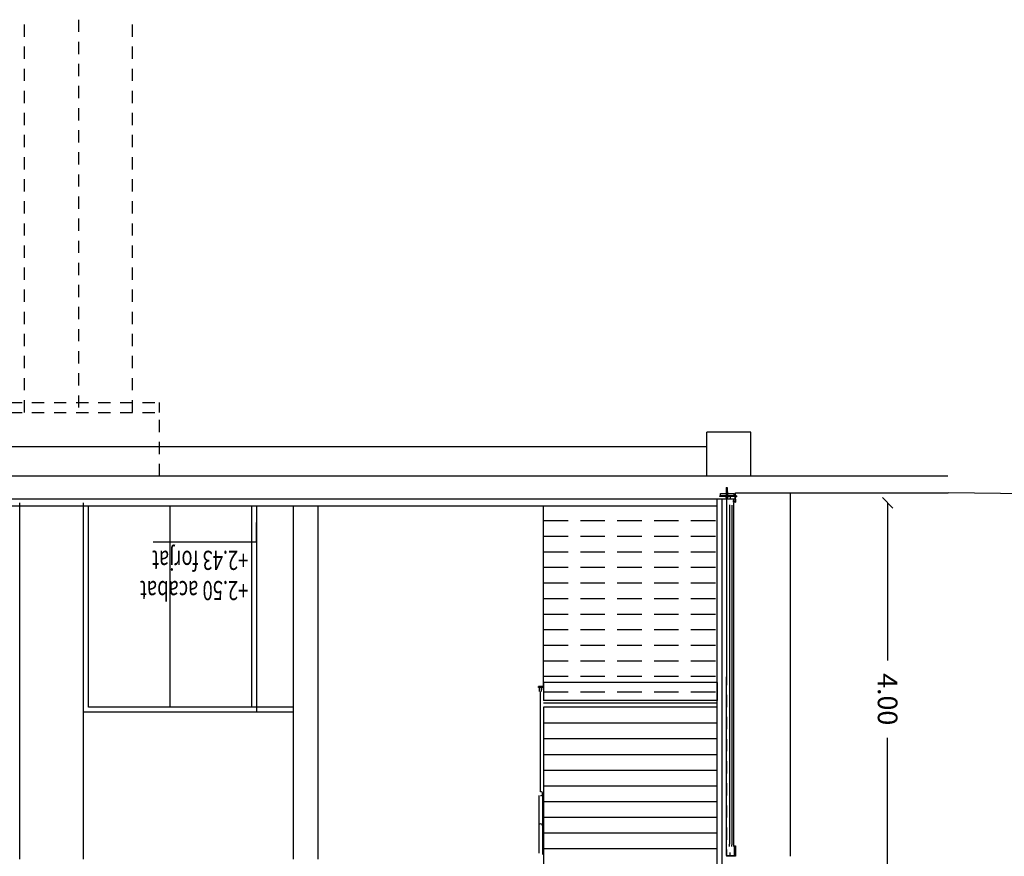
# Model space of a CAD drawing. Extents: x 177 to 297, y 297 to 603.
# Drawn here: x 250 to 260, y 489 to 498 of the extents above; entities that cross this region are included whole.
import ezdxf

# ---------------------------------------------------------------- set-up
doc = ezdxf.new("R2010")
doc.units = 0
doc.header["$MEASUREMENT"] = 0
doc.header["$PDMODE"] = 3
for name, pattern in [('CONTINUA', [0]), ('HIDDEN', [0.375, 0.25, -0.125]), ('HIDDEN2', [0.1875, 0.125, -0.0625])]:
    doc.linetypes.add(name, pattern=pattern)
doc.layers.get('DEFPOINTS').update_dxf_attribs({"linetype": 'CONTINUOUS'})
for name, color, linetype in [('01-COTES-01', 1, 'CONTINUOUS'), ('01-TEXT-COTES', 1, 'CONTINUOUS'), ('02-SEC-CARRER', 4, 'CONTINUOUS'), ('04-ESTRCTURA-04', 4, 'CONTINUOUS'), ('04-ESTRUCTURA-04', 4, 'CONTINUOUS'), ('04-ESTRUCTURA-HIDDEN', 6, 'HIDDEN2'), ('07-PAVIMENTS-01', 1, 'CONTINUOUS'), ('14-ESCALA-01', 1, 'CONTINUOUS'), ('60-CENIT-06', 6, 'HIDDEN2'), ('COTES', 1, 'CONTINUOUS'), ('FUST', 1, 'CONTINUOUS'), ('FUSTERIA', 1, 'CONTINUOUS'), ('PROJ-FINA', 1, 'CONTINUOUS')]:
    doc.layers.add(name, color=color, linetype=linetype)
doc.styles.add('ROMANS', font='ROMANS', dxfattribs={"height": 0.2})
doc.dimstyles.new('NACHO50', dxfattribs={"dimtxt": 0.08, "dimasz": 0.05, "dimexe": 0.05, "dimexo": 0.4, "dimgap": 0.09, "dimtad": 0, "dimrnd": 0.01, "dimzin": 0, "dimtxsty": 'ROMANS', "dimblk": '45', "dimcen": 0.09, "dimse1": 1, "dimse2": 1, "dimclrt": 2, "dimazin": 3, "dimtm": 1e-09, "dimtfac": 1, "dimtmove": 0, "dimatfit": 3, "dimtolj": 1, "dimtzin": 0})

# ---------------------------------------------------------------- blocks, each defined once
blk = doc.blocks.new('45')
at = {"layer": 'COTES', "color": 3}
blk.add_line((-1.06, -1.06), (1.06, 1.06), dxfattribs=at)
at = {"layer": 'COTES'}
blk.add_line((0, 0), (-1, 0), dxfattribs=at)
blk = doc.blocks.new('*D49')
at = {"layer": '01-COTES-01', "color": 0, "ltscale": 0.5}
for p, q in [((258.548, 492.917), (258.548, 491.362)), ((258.548, 489.017), (258.548, 490.573))]:
    blk.add_line(p, q, dxfattribs=at)
at = {"layer": 'DEFPOINTS', "color": 0, "ltscale": 0.5}
for p in [(258.548, 492.967), (259.31, 492.967, -0.023), (259.31, 488.967, -0.023)]:
    blk.add_point(p, dxfattribs=at)
at = {"layer": '01-COTES-01', "color": 0, "ltscale": 0.5, "xscale": 0.05, "yscale": 0.05, "zscale": 0.05}
for p, rotation in [((258.548, 492.967), 90.00161102408546), ((258.548, 488.967), 270.0016110240855)]:
    blk.add_blockref('45', p, dxfattribs=dict(at, rotation=rotation))
at = {"layer": '01-COTES-01', "color": 2, "ltscale": 0.5, "insert": (258.548, 490.967), "char_height": 0.2, "attachment_point": 5, "rotation": 270.0016, "style": 'ROMANS'}
blk.add_mtext('\\A1;4.00', dxfattribs=at)

msp = doc.modelspace()

# ---------------------------------------------------------------- linework, layer by layer
at = {"layer": '01-COTES-01'}
for p, q in [((252.1168, 492.7655, -0.0004), (252.1168, 492.5666, -0.0004)), ((252.1168, 492.5666, -0.0004), (251.0682, 492.5666, -0.0004))]:
    msp.add_line(p, q, dxfattribs=at)
at = {"layer": '02-SEC-CARRER', "color": 5, "linetype": 'CONTINUA'}
for p, q in [((256.7058, 493.5373, 0.001), (244.9044, 493.5373, -0.0532)), ((273.4902, 492.9089, -0.0434), (259.1646, 493.067, -0.0434))]:
    msp.add_line(p, q, dxfattribs=at)
at = {"layer": '04-ESTRCTURA-04'}
for p, q in [((242.9565, 493.0064, 0.0006), (256.9974, 493.0064, 0.0006)), ((256.9974, 493.0364, 0.0005), (256.9974, 493.067, 0.0005)), ((255.0443, 491.1356, 0.0006), (255.0443, 490.9556, 0.0006)), ((256.8134, 491.1356, 0.0006), (255.0443, 491.1356, 0.0006)), ((256.8134, 491.1356, 0.0005), (256.8134, 490.9556, 0.0005)), ((256.8134, 490.9556, 0.0006), (255.0443, 490.9556, 0.0006))]:
    msp.add_line(p, q, dxfattribs=at)
at = {"layer": '04-ESTRUCTURA-04'}
for p, q in [((257.1558, 493.6873, 0.0003), (256.7058, 493.6873, 0.0003)), ((256.7058, 493.2373, 0.0003), (256.7058, 493.6873, 0.0003)), ((257.1558, 493.2373, 0.0003), (257.1558, 493.6873, 0.0003)), ((259.1631, 493.2373, 0.0003), (242.9565, 493.2373, 0.0004)), ((256.9974, 493.067, -0.0434), (259.1646, 493.067, -0.0434))]:
    msp.add_line(p, q, dxfattribs=at)
at = {"layer": '04-ESTRUCTURA-HIDDEN'}
msp.add_line((256.9071, 493.0364, 0.0005), (256.9071, 489.3675, 0.0005), dxfattribs=at)
at = {"layer": '07-PAVIMENTS-01', "color": 3}
for p, q in [((242.9565, 492.9364, 0.0006), (256.8134, 492.9364, 0.0006)), ((256.8134, 490.9256, 0.0006), (255.0443, 490.9256, 0.0006)), ((256.8134, 490.8856, 0.0006), (255.0443, 490.8856, 0.0039))]:
    msp.add_line(p, q, dxfattribs=at)
at = {"layer": '14-ESCALA-01', "linetype": 'CONTINUOUS'}
for p, q in [((256.8134, 472.7873, -0.0015), (256.8134, 493.0064, 0.0006)), ((256.8634, 472.7873, -0.0001), (256.8634, 493.0064, 0.0044))]:
    msp.add_line(p, q, dxfattribs=at)
at = {"layer": '14-ESCALA-01', "ltscale": 0.5}
msp.add_line((255.0443, 491.0631, 0.0006), (255.0443, 492.9364, 0.0006), dxfattribs=at)
at = {"layer": '14-ESCALA-01', "linetype": 'HIDDEN'}
for p, q in [((255.0443, 492.7878, 0.0039), (256.8134, 492.7878, 0.0038)), ((255.0443, 492.6278, 0.0039), (256.8134, 492.6278, 0.0038)), ((255.0443, 492.4678, 0.0039), (256.8134, 492.4678, 0.0038)), ((255.0443, 492.3123, 0.0039), (256.8134, 492.3123, 0.0038)), ((255.0443, 492.1523, 0.0039), (256.8134, 492.1523, 0.0038)), ((255.0443, 491.9923, 0.0039), (256.8134, 491.9923, 0.0038)), ((255.0443, 491.8323, 0.0039), (256.8134, 491.8323, 0.0038)), ((255.0443, 491.6767, 0.0039), (256.8134, 491.6767, 0.0038)), ((255.0443, 491.5167, 0.0039), (256.8134, 491.5167, 0.0038)), ((255.0443, 491.3567, 0.0039), (256.8134, 491.3567, 0.0038)), ((255.0443, 491.2011, 0.0039), (256.8134, 491.2011, 0.0038)), ((255.0443, 491.0411, 0.0039), (256.8134, 491.0411, 0.0038))]:
    msp.add_line(p, q, dxfattribs=at)
at = {"layer": '14-ESCALA-01', "linetype": 'HIDDEN', "ltscale": 0.5}
for p, q in [((254.9935, 491.0856, 0.0027), (254.9935, 491.0956, 0.0027)), ((255.0335, 491.0956, 0.0027), (254.9935, 491.0956, 0.0027)), ((255.0335, 491.0856, 0.0027), (254.9935, 491.0856, 0.0027)), ((255.0035, 491.0456, 0.0027), (255.0035, 491.0856, 0.0027)), ((255.0235, 491.0456, 0.0027), (255.0235, 491.0856, 0.0027)), ((255.0335, 491.0856, 0.0027), (255.0335, 491.0956, 0.0027))]:
    msp.add_line(p, q, dxfattribs=at)
at = {"layer": '14-ESCALA-01'}
for p, q in [((255.0145, 490.0256, 0.0037), (255.0145, 491.0456, 0.0039)), ((255.0443, 490.8856, 0.0039), (255.0443, 488.966, -0.0019)), ((255.0443, 490.7256, 0.0005), (256.8134, 490.7256, 0.0005)), ((255.0443, 490.5656, 0.0005), (256.8134, 490.5656, 0.0005)), ((255.0443, 490.4056, 0.0005), (256.8134, 490.4056, 0.0005)), ((255.0443, 490.2456, 0.0005), (256.8134, 490.2456, 0.0005)), ((255.0443, 490.0856, 0.0005), (256.8134, 490.0856, 0.0005)), ((254.9945, 489.9856, 0.0037), (254.9945, 489.6768, 0.0037)), ((255.0345, 490.0056, 0.0037), (255.0345, 489.6768, 0.0037)), ((255.0443, 489.9256, 0.0005), (256.8134, 489.9256, 0.0005)), ((254.9945, 489.6768, 0.0037), (254.9945, 489.3991, 0.0037)), ((255.0345, 489.6768, 0.0037), (255.0345, 489.3849, 0.0037)), ((255.0443, 489.7656, 0.0005), (256.8134, 489.7656, 0.0005)), ((255.0443, 489.6056, 0.0005), (256.8134, 489.6056, 0.0005)), ((255.0443, 489.4456, 0.0005), (256.8134, 489.4456, 0.0005))]:
    msp.add_line(p, q, dxfattribs=at)
for centre, start, end in [((255.0145, 490.0056, 0.0037), 270, 90), ((255.0145, 489.6768, 0.0037), 0, 180)]:
    msp.add_arc(centre, 0.02, start, end, dxfattribs=at)
at = {"layer": '60-CENIT-06'}
for p, q in [((249.7585, 493.8873, 0.0003), (249.7585, 497.8862, 0.0003)), ((250.3085, 497.8862, 0.0003), (250.3085, 493.8873, 0.0003)), ((250.8585, 493.8873, 0.0003), (250.8585, 497.8862, 0.0003)), ((248.9335, 493.9873, 0.0003), (251.1335, 493.9873, 0.0003)), ((251.1335, 493.8873, 0.0003), (251.1335, 493.9873, 0.0003)), ((248.9335, 493.8873, 0.0003), (251.1335, 493.8873, 0.0003)), ((251.1335, 493.2373, 0.0003), (251.1335, 493.8873, 0.0003))]:
    msp.add_line(p, q, dxfattribs=at)
at = {"layer": 'FUST', "color": 2, "ltscale": 0.1}
for p, q in [((256.9974, 493.0364, 0.0005), (256.8408, 493.0364, 0.0005)), ((256.8408, 493.0314, 0.0005), (256.8408, 493.0364, 0.0005)), ((256.9974, 493.0314, 0.0005), (256.8408, 493.0314, 0.0005)), ((256.9974, 493.0314, 0.0005), (256.9974, 493.0364, 0.0005)), ((256.9895, 489.3754, 0.0005), (256.9895, 489.4737, 0.0005)), ((256.9895, 489.4737, 0.0005), (256.9974, 489.4737, 0.0005)), ((256.9974, 489.4737, 0.0005), (256.9974, 489.3675, 0.0005)), ((256.9071, 489.3754, 0.0005), (256.9895, 489.3754, 0.0005)), ((256.9071, 489.3754, 0.0005), (256.9071, 489.3675, 0.0005)), ((256.9974, 489.3675, 0.0005), (256.9071, 489.3675, 0.0005))]:
    msp.add_line(p, q, dxfattribs=at)
at = {"layer": 'FUSTERIA'}
for p, q in [((256.9022, 493.1162, 0.0005), (256.9032, 493.0772, 0.0005)), ((256.9022, 493.1162, 0.0005), (256.9082, 493.1162, 0.0005)), ((256.9042, 493.1212, 0.0005), (256.9049, 493.1162, 0.0005)), ((256.9042, 493.1212, 0.0005), (256.9162, 493.1212, 0.0005)), ((256.9052, 493.0937, 0.0006), (256.9152, 493.0937, 0.0006)), ((256.9052, 493.0937, 0.0006), (256.9052, 493.0912, 0.0006)), ((256.9077, 493.0957, 0.0005), (256.9077, 493.0857, 0.0005)), ((256.9082, 493.1162, 0.0005), (256.9097, 493.0982, 0.0005)), ((256.9107, 493.0982, 0.0005), (256.9122, 493.1162, 0.0005)), ((256.9122, 493.1162, 0.0005), (256.9182, 493.1162, 0.0005)), ((256.9127, 493.0957, 0.0005), (256.9127, 493.0857, 0.0005)), ((256.9152, 493.0937, 0.0006), (256.9152, 493.0912, 0.0006)), ((256.9154, 493.1162, 0.0005), (256.9162, 493.1212, 0.0005)), ((256.9172, 493.0772, 0.0005), (256.9182, 493.1162, 0.0005)), ((256.8458, 493.0364, 0.0005), (256.8458, 493.0614, 0.0005)), ((256.8458, 493.0614, 0.0005), (256.9868, 493.0614, 0.0005)), ((256.8977, 493.0314, 0.0005), (256.8977, 493.0304, 0.0005)), ((256.8977, 493.0304, 0.0005), (256.9227, 493.0304, 0.0005)), ((256.8977, 493.0304, 0.0005), (256.8987, 493.0294, 0.0005)), ((256.8987, 493.0294, 0.0005), (256.9217, 493.0294, 0.0005)), ((256.9002, 493.0294, 0.0005), (256.9002, 493.0224, 0.0005)), ((256.9027, 493.0214, 0.0005), (256.9177, 493.0214, 0.0005)), ((256.9032, 493.0772, 0.0005), (256.9032, 493.0314, 0.0005)), ((256.9032, 493.0772, 0.0005), (256.9172, 493.0772, 0.0005)), ((256.9052, 493.0294, 0.0005), (256.9052, 493.0224, 0.0005)), ((256.9152, 493.0294, 0.0005), (256.9152, 493.0224, 0.0005)), ((256.9172, 493.0772, 0.0005), (256.9172, 493.0314, 0.0005)), ((256.9202, 493.0294, 0.0005), (256.9202, 493.0224, 0.0005)), ((256.9217, 493.0294, 0.0005), (256.9227, 493.0304, 0.0005)), ((256.9227, 493.0314, 0.0005), (256.9227, 493.0304, 0.0005)), ((256.9868, 493.0364, 0.0005), (256.9868, 493.0614, 0.0005))]:
    msp.add_line(p, q, dxfattribs=at)
at = {"layer": 'FUSTERIA', "linetype": 'CONTINUOUS'}
for p, q in [((256.9449, 493.0334, -0.0024), (256.9449, 493.0068, -0.0024)), ((256.9449, 493.0334, -0.0024), (256.9449, 493.0068, -0.0024)), ((256.9449, 493.0334, -0.001), (256.9449, 493.0068, -0.001)), ((256.9449, 493.0334, -0.001), (256.9449, 493.0068, -0.001)), ((256.9774, 492.9892, 0.0005), (256.9764, 492.9898, 0.0005)), ((256.9774, 492.9849, 0.0005), (256.9771, 492.9852, 0.0005)), ((256.9774, 492.9842, 0.0005), (256.9774, 492.9892, 0.0005)), ((256.9774, 492.9842, 0.0005), (256.9784, 492.9842, 0.0005)), ((256.9784, 492.9857, 0.0005), (256.9799, 492.9857, 0.0005)), ((256.9784, 492.9842, 0.0005), (256.9784, 492.9857, 0.0005)), ((256.9799, 492.9777, 0.0005), (256.9799, 492.9857, 0.0005)), ((256.9804, 492.9877, 0.0005), (256.9824, 492.9877, 0.0005)), ((256.9814, 492.9961, 0.0005), (256.9834, 492.9961, 0.0005)), ((256.9824, 492.9793, 0.0005), (256.9824, 492.9877, 0.0005)), ((257.0106, 493.0317, 0.0005), (256.996, 493.0304, 0.0005)), ((256.996, 493.0034, 0.0005), (256.996, 493.0304, 0.0005)), ((256.996, 493.0034, 0.0005), (256.996, 492.9802, 0.0005)), ((257.0123, 493.0293, 0.0005), (256.9975, 493.0279, 0.0005)), ((256.9975, 493.0034, 0.0005), (256.9975, 493.0279, 0.0005)), ((256.9975, 493.0034, 0.0005), (256.9975, 492.9744, 0.0005)), ((257.0083, 493.0354, 0.0005), (257.0083, 493.039, 0.0005)), ((257.0086, 493.0393, 0.0005), (257.0122, 493.0393, 0.0005)), ((257.0086, 493.0351, 0.0005), (257.0091, 493.0351, 0.0005)), ((257.0094, 493.0353, 0.0005), (257.0099, 493.0363, 0.0005)), ((257.0115, 493.0327, 0.0005), (257.0115, 493.0372, 0.0005)), ((257.0125, 493.0296, 0.0005), (257.0125, 493.039, 0.0005)), ((256.9377, 492.9456, 0.0127), (256.9377, 489.4909, -0.01)), ((256.962, 492.9446, 0.0127), (256.962, 489.4838, -0.0038)), ((256.962, 492.9446, 0.0005), (256.962, 492.928, 0.0005)), ((256.9772, 492.9765, 0.0005), (256.9774, 492.9766, 0.0005)), ((256.9774, 492.9792, 0.0005), (256.9784, 492.9792, 0.0005)), ((256.9774, 492.9757, 0.0005), (256.9774, 492.9792, 0.0005)), ((256.9774, 492.9745, 0.0005), (256.9774, 492.9757, 0.0005)), ((256.9775, 492.9734, 0.0005), (256.9775, 492.9744, 0.0005)), ((256.9775, 492.9744, 0.0005), (256.9782, 492.9744, 0.0005)), ((256.9965, 492.9734, 0.0005), (256.9775, 492.9734, 0.0005)), ((256.9775, 492.9671, 0.0127), (256.9775, 489.4667, -0.0037)), ((256.9779, 492.9752, 0.0005), (256.9808, 492.9752, 0.0005)), ((256.9812, 492.9749, 0.0005), (256.9782, 492.9744, 0.0005)), ((256.9784, 492.9792, 0.0005), (256.9784, 492.9777, 0.0005)), ((256.9784, 492.9777, 0.0005), (256.9799, 492.9777, 0.0005)), ((256.9808, 492.9752, 0.0005), (256.9821, 492.9765, 0.0005)), ((256.9842, 492.9765, 0.0005), (256.9821, 492.9765, 0.0005)), ((256.9944, 492.9793, 0.0005), (256.9824, 492.9793, 0.0005)), ((256.9842, 492.9752, 0.0005), (256.9879, 492.9774, 0.0005)), ((256.9842, 492.9752, 0.0005), (256.9842, 492.9765, 0.0005)), ((256.9842, 492.9749, 0.0005), (256.9854, 492.9749, 0.0005)), ((256.9877, 492.9762, 0.0005), (256.9854, 492.9749, 0.0005)), ((256.9953, 492.9749, 0.0005), (256.9877, 492.9749, 0.0005)), ((256.9879, 492.9774, 0.0005), (256.9944, 492.9783, 0.0005)), ((256.9944, 492.9783, 0.0005), (256.9944, 492.9793, 0.0005)), ((256.9957, 492.9799, 0.0005), (256.995, 492.9799, 0.0005)), ((256.995, 492.9799, 0.0005), (256.995, 492.9759, 0.0005)), ((256.9962, 492.9756, 0.0005), (256.995, 492.9759, 0.0005)), ((256.9377, 489.5541, -0.0038), (256.9377, 489.5295, -0.01)), ((256.9377, 489.4662, -0.0038), (256.9377, 489.4909, -0.01)), ((256.962, 489.4672, -0.0038), (256.962, 489.4838, -0.0038)), ((256.9449, 489.3784, -0.0067), (256.9449, 489.4051, -0.0067)), ((256.9449, 489.3784, -0.0067), (256.9449, 489.4051, -0.0067)), ((256.9449, 489.3784, -0.0053), (256.9449, 489.4051, -0.0053)), ((256.9449, 489.3784, -0.0053), (256.9449, 489.4051, -0.0053))]:
    msp.add_line(p, q, dxfattribs=at)
at = {"layer": 'FUSTERIA', "linetype": 'HIDDEN'}
msp.add_line((256.9804, 492.9886, 0.0005), (256.9774, 492.9886, 0.0005), dxfattribs=at)
at = {"layer": 'FUSTERIA'}
for centre, radius, start, end in [((256.9102, 493.0957, 0.0005), 0.0025, 101.47993, 179.99999), ((256.9102, 493.0857, 0.0005), 0.0025, 179.99999, 270), ((256.9102, 493.0857, 0.0005), 0.0025, 270, 0), ((256.9102, 493.0957, 0.0005), 0.0025, 0, 78.52007), ((256.9027, 493.0251, 0.0005), 0.00363, 226.39718, 313.60282), ((256.9102, 493.0344, 0.0005), 0.013, 247.38013, 292.61986), ((256.9177, 493.0251, 0.0005), 0.00363, 226.39718, 313.60282)]:
    msp.add_arc(centre, radius, start, end, dxfattribs=at)
at = {"layer": 'FUSTERIA', "linetype": 'CONTINUOUS'}
for centre, radius, start, end in [((256.9814, 492.9966, 0.0005), 0.0005, 180.00001, 270.00001), ((256.9834, 492.9966, 0.0005), 0.0005, 270.00001, 0), ((257.0086, 493.039, 0.0005), 0.0003, 90, 179.99999), ((257.0086, 493.0354, 0.0005), 0.0003, 179.99999, 270), ((257.0091, 493.0354, 0.0005), 0.0003, 270, 335.00202), ((257.0104, 493.0372, 0.0005), 0.0011, 0, 239.29572), ((257.0105, 493.0327, 0.0005), 0.001, 272.86228, 0), ((257.0122, 493.039, 0.0005), 0.0003, 0, 90), ((257.0122, 493.0296, 0.0005), 0.0003, 272.86263, 0), ((256.9779, 492.9757, 0.0005), 0.0005, 179.99999, 270.00001), ((256.9827, 492.9747, 0.0005), 0.0015, 7.66226, 172.33776), ((256.996, 492.9749, 0.0005), 0.0007, 179.99999, 74.99979), ((256.9957, 492.9802, 0.0005), 0.0003, 270, 0), ((256.9965, 492.9744, 0.0005), 0.001, 270, 0)]:
    msp.add_arc(centre, radius, start, end, dxfattribs=at)
at = {"layer": 'PROJ-FINA'}
for p, q in [((256.9072, 489.3754, -0.0038), (256.9097, 493.0215, 0.0123)), ((249.7085, 489.3373, 0.0003), (249.7085, 492.9673, 0.0003)), ((250.3599, 489.3373, 0.0003), (250.3599, 492.9673, 0.0003)), ((250.4099, 490.8864, 0.001), (250.4099, 492.9364, 0.001)), ((251.2421, 490.8864, 0.0006), (251.2421, 492.9364, 0.0006)), ((252.0743, 490.8864, 0.0006), (252.0743, 492.9364, 0.0006)), ((252.1243, 490.8364, 0.0006), (252.1243, 492.9364, 0.0006)), ((252.4949, 492.9364, 0.0003), (252.4949, 489.3373, 0.0003)), ((252.7449, 492.9364, 0.0003), (252.7449, 489.3373, 0.0003)), ((252.4949, 490.8864, 0.0006), (250.4099, 490.8864, 0.0006)), ((252.4949, 490.8364, 0.0006), (250.3599, 490.8364, 0.0006))]:
    msp.add_line(p, q, dxfattribs=at)
at = {"layer": 'PROJ-FINA', "ltscale": 0.5}
msp.add_line((257.5571, 493.067, 0.0005), (257.5571, 489.3675, 0.0005), dxfattribs=at)

# ---------------------------------------------------------------- texts
at = {"layer": '01-TEXT-COTES', "style": 'ROMANS', "width": 0.7}
for s, p in [('+2.43 forjat', (252.0365, 492.4788, -0.0004)), ('+2.50 acabat', (252.0365, 492.171, -0.0004))]:
    msp.add_text(s, height=0.195, rotation=180, dxfattribs=at).set_placement(p)

# ---------------------------------------------------------------- dimensions: what is measured, and where the dimension line sits
at = {"layer": '01-COTES-01'}
dim = msp.add_aligned_dim(p1=(259.3102, 488.9673, -0.0018), p2=(259.3101, 492.9673, -0.0012), distance=0.7621, dimstyle='NACHO50', override={"dimtxt": 0.05}, dxfattribs=at)
dim.commit()
dim.dimension.update_dxf_attribs({"geometry": '*D49', "text_midpoint": (258.5481, 490.9673, 0.0215)})

doc.saveas('drawing.dxf')
